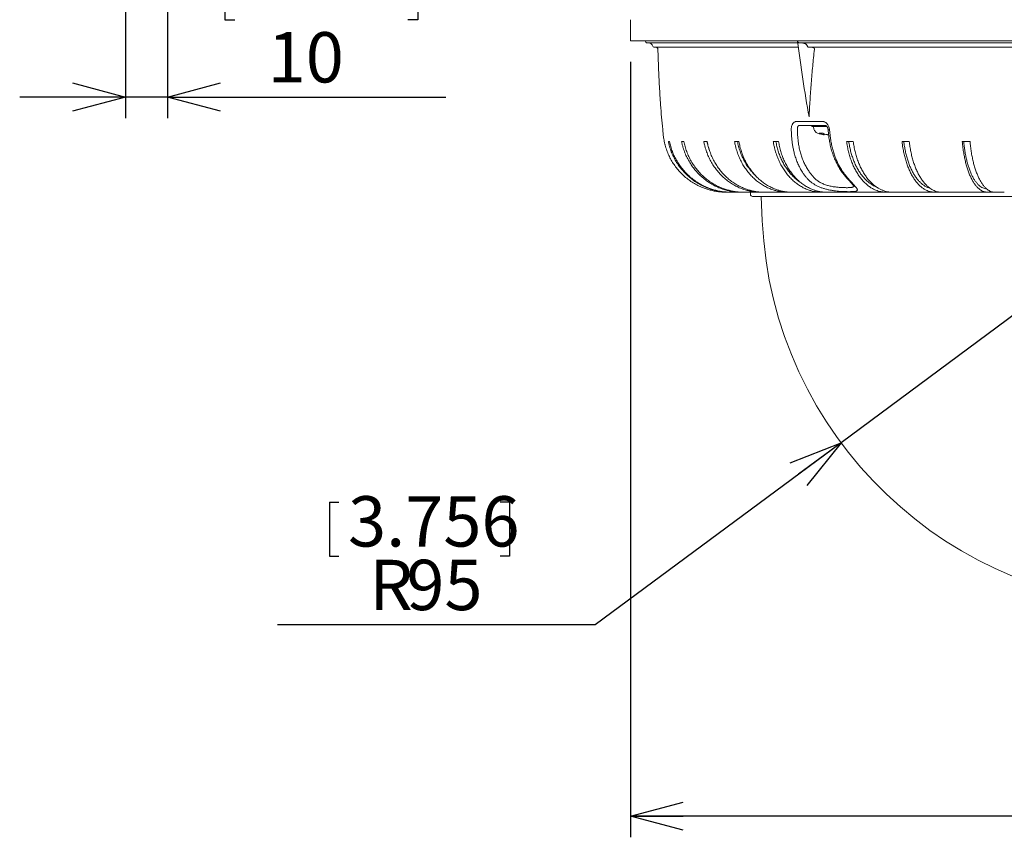
# Model space of a CAD drawing. Units: millimetres. Extents: x 21 to 201, y 9 to 287.
# Drawn here: x 99 to 145, y 160 to 199 of the extents above; entities that cross this region are included whole.
import ezdxf

# ---------------------------------------------------------------- set-up
doc = ezdxf.new("R2010")
doc.units = ezdxf.units.MM
doc.layers.add('WAKU', color=7, linetype='Continuous')
doc.styles.add('SLDTEXTSTYLE0', font='TXT', dxfattribs={"width": 0.7, "bigfont": 'bigfont'})
doc.dimstyles.new('SLDDIMSTYLE0', dxfattribs={"dimtxt": 2.728516, "dimasz": 2.5, "dimexe": 0, "dimexo": 0.0625, "dimgap": 0.682129, "dimtad": 3, "dimdec": 1, "dimlfac": 5, "dimrnd": 1e-09, "dimzin": 12, "dimdsep": 46, "dimtxsty": 'SLDTEXTSTYLE0', "dimblk1": 'OPEN30', "dimblk2": 'OPEN30', "dimsah": 1, "dimcen": 0.09, "dimadec": 0, "dimazin": 3, "dimtfac": 1, "dimtdec": 1, "dimtofl": 0, "dimtmove": 0, "dimatfit": 3, "dimldrblk": 'OPEN30', "dimfxl": 1, "dimfrac": 2, "dimtolj": 1, "dimtzin": 12, "dimarcsym": 0})
doc.dimstyles.new('SLDDIMSTYLE1', dxfattribs={"dimtxt": 2.728516, "dimasz": 2.5, "dimexe": 0, "dimexo": 0.0625, "dimgap": 0.682129, "dimtad": 0, "dimtih": 1, "dimtoh": 1, "dimdec": 0, "dimlfac": 5, "dimrnd": 1e-09, "dimzin": 12, "dimdsep": 46, "dimtxsty": 'SLDTEXTSTYLE0', "dimblk1": 'OPEN30', "dimblk2": 'OPEN30', "dimsah": 1, "dimcen": 0, "dimadec": 0, "dimazin": 3, "dimtfac": 1, "dimtdec": 0, "dimtofl": 0, "dimtmove": 0, "dimatfit": 3, "dimldrblk": 'OPEN30', "dimfxl": 1, "dimfrac": 2, "dimtolj": 1, "dimtzin": 12, "dimarcsym": 0})
doc.dimstyles.new('SLDDIMSTYLE2', dxfattribs={"dimtxt": 2.728516, "dimasz": 2.5, "dimexe": 0, "dimexo": 0.0625, "dimgap": 0.682129, "dimtad": 3, "dimdec": 1, "dimlfac": 5, "dimrnd": 1e-09, "dimzin": 12, "dimdsep": 46, "dimtxsty": 'SLDTEXTSTYLE0', "dimblk1": 'OPEN30', "dimblk2": 'OPEN30', "dimsah": 1, "dimcen": 0.09, "dimadec": 0, "dimazin": 3, "dimtfac": 1, "dimtdec": 1, "dimtmove": 0, "dimatfit": 0, "dimldrblk": 'OPEN30', "dimfxl": 1, "dimfrac": 2, "dimtolj": 1, "dimtzin": 12, "dimarcsym": 0})

# ---------------------------------------------------------------- blocks, each defined once
blk = doc.blocks.new('_OPEN30')
at = {"color": 0, "linetype": 'ByBlock', "lineweight": -2}
for p, q in [((-1, 0.267949), (0, 0)), ((0, 0), (-1, -0.267949)), ((0, 0), (-1, 0))]:
    blk.add_line(p, q, dxfattribs=at)
blk = doc.blocks.new('*D3')
at = {"layer": 'WAKU', "color": 7}
for p, q in [((137.993, 274.362), (137.993, 271.806)), ((137.993, 274.362), (138.432, 274.362)), ((148.27, 274.362), (147.832, 274.362)), ((148.27, 274.362), (148.27, 271.806)), ((137.993, 271.806), (138.432, 271.806)), ((148.27, 271.806), (147.832, 271.806)), ((103.701, 241.624), (103.701, 269.572)), ((178.201, 198.612), (178.201, 269.572)), ((103.701, 268.572), (178.201, 268.572))]:
    blk.add_line(p, q, dxfattribs=at)
at = {"layer": 'WAKU', "color": 7, "xscale": 2.5, "yscale": 2.5, "rotation": 180}
blk.add_blockref('_OPEN30', (103.701, 268.572, 0.02), dxfattribs=at)
at = {"layer": 'WAKU', "color": 7, "xscale": 2.5, "yscale": 2.5}
blk.add_blockref('_OPEN30', (178.201, 268.572, 0.02), dxfattribs=at)
at = {"layer": 'WAKU', "color": 7, "char_height": 2.3813, "attachment_point": 1, "style": 'SLDTEXTSTYLE0'}
for s, insert in [('14.665', (138.871, 274.65)), ('372.5', (139.748, 271.642))]:
    blk.add_mtext(s, dxfattribs=dict(at, insert=insert))
blk = doc.blocks.new('*D4')
at = {"layer": 'WAKU', "color": 7}
for p, q in [((127.601, 196.612), (127.601, 159.932)), ((178.201, 196.612), (178.201, 159.932)), ((149.142, 166.722), (149.142, 164.165)), ((149.142, 166.722), (149.58, 166.722)), ((157.664, 166.722), (157.225, 166.722)), ((157.664, 166.722), (157.664, 164.165)), ((149.142, 164.165), (149.58, 164.165)), ((157.664, 164.165), (157.225, 164.165)), ((178.201, 160.932), (127.601, 160.932))]:
    blk.add_line(p, q, dxfattribs=at)
at = {"layer": 'WAKU', "color": 7, "xscale": 2.5, "yscale": 2.5, "rotation": 180}
blk.add_blockref('_OPEN30', (127.601, 160.932, 0.02), dxfattribs=at)
at = {"layer": 'WAKU', "color": 7, "xscale": 2.5, "yscale": 2.5}
blk.add_blockref('_OPEN30', (178.201, 160.932, 0.02), dxfattribs=at)
at = {"layer": 'WAKU', "color": 7, "char_height": 2.3813, "attachment_point": 1, "style": 'SLDTEXTSTYLE0'}
for s, insert in [('9.961', (150.019, 167.009)), ('%%c', (149.668, 164.001)), ('253', (152.375, 164.001))]:
    blk.add_mtext(s, dxfattribs=dict(at, insert=insert))
blk = doc.blocks.new('*D5')
at = {"layer": 'WAKU', "color": 7}
for p, q in [((152.901, 189.952), (137.566, 178.6)), ((137.566, 178.6), (125.936, 169.991)), ((113.362, 175.781), (113.362, 173.225)), ((113.362, 175.781), (113.8, 175.781)), ((121.884, 175.781), (121.445, 175.781)), ((121.884, 175.781), (121.884, 173.225)), ((113.362, 173.225), (113.8, 173.225)), ((121.884, 173.225), (121.445, 173.225)), ((125.936, 169.991), (110.897, 169.991))]:
    blk.add_line(p, q, dxfattribs=at)
at = {"layer": 'WAKU', "color": 7, "xscale": 2.5, "yscale": 2.5, "rotation": 36.5100907597}
blk.add_blockref('_OPEN30', (137.566, 178.6, 0.02), dxfattribs=at)
at = {"layer": 'WAKU', "color": 7, "attachment_point": 1, "style": 'SLDTEXTSTYLE0'}
for s, insert, char_height in [('3.756', (114.239, 176.069), 2.3813), ('R', (115.242, 173.061), 2.381), ('95', (116.996, 173.061), 2.3813)]:
    blk.add_mtext(s, dxfattribs=dict(at, insert=insert, char_height=char_height))
blk = doc.blocks.new('*D10')
at = {"layer": 'WAKU'}
for p, q in [((103.701, 205.881), (103.701, 193.954)), ((105.701, 204.955), (105.701, 193.954)), ((108.884, 201.781), (108.406, 201.781)), ((108.406, 201.781), (108.406, 198.606)), ((117.071, 201.781), (117.548, 201.781)), ((117.548, 201.781), (117.548, 198.606)), ((108.406, 198.606), (108.884, 198.606)), ((117.548, 198.606), (117.071, 198.606)), ((103.701, 194.954), (98.701, 194.954)), ((105.701, 194.954), (103.701, 194.954)), ((105.701, 194.954), (118.872, 194.954))]:
    blk.add_line(p, q, dxfattribs=at)
at = {"layer": 'WAKU', "xscale": 2.5, "yscale": 2.5}
blk.add_blockref('_OPEN30', (103.701, 194.954, 0.02), dxfattribs=at)
at = {"layer": 'WAKU', "xscale": 2.5, "yscale": 2.5, "rotation": 180}
blk.add_blockref('_OPEN30', (105.701, 194.954, 0.02), dxfattribs=at)
at = {"layer": 'WAKU', "char_height": 2.3813, "attachment_point": 1, "style": 'SLDTEXTSTYLE0'}
for s, insert in [('0.394', (109.48, 201.676, 0.02)), ('10', (110.435, 198.024, 0.02))]:
    blk.add_mtext(s, dxfattribs=dict(at, insert=insert))

msp = doc.modelspace()

# ---------------------------------------------------------------- linework, layer by layer
at = {"color": 7, "linetype": 'Continuous', "lineweight": 15}
for p, q in [((127.601, 198.612), (127.601, 197.612)), ((178.201, 197.612), (127.601, 197.612)), ((135.519, 197.512), (128.401, 197.512)), ((135.545, 197.312), (128.714, 197.312)), ((170.167, 197.512), (135.635, 197.512)), ((169.751, 197.312), (136.052, 197.312)), ((136.833, 193.612), (135.605, 193.612)), ((136.191, 193.612), (136.191, 193.552)), ((136.191, 193.612), (136.833, 193.612)), ((136.906, 193.552), (136.192, 193.552)), ((136.906, 193.552), (136.426, 193.552)), ((136.54, 193.25), (136.682, 193.25)), ((136.767, 193.168), (136.767, 193.211)), ((129.202, 192.852), (129.203, 192.852)), ((129.395, 192.852), (129.449, 192.852)), ((130.022, 192.852), (130.13, 192.852)), ((131.073, 192.852), (131.232, 192.852)), ((132.527, 192.852), (132.734, 192.852)), ((134.358, 192.852), (134.61, 192.852)), ((137.832, 192.852), (138.143, 192.852)), ((140.454, 192.852), (140.796, 192.852)), ((143.306, 192.852), (143.673, 192.852)), ((133.281, 190.451), (133.281, 190.352)), ((133.381, 190.252), (172.421, 190.252)), ((133.788, 190.252), (133.841, 189.092)), ((135.26, 190.452), (134.975, 190.452)), ((136.905, 190.452), (136.224, 190.452)), ((140.002, 190.452), (137.78, 190.452)), ((142.326, 190.452), (140.71, 190.452)), ((144.847, 190.452), (142.909, 190.452))]:
    msp.add_line(p, q, dxfattribs=at)
at = {"color": 7, "linetype": 'Continuous', "lineweight": 0}
msp.add_line((135.459, 193.794), (136.698, 193.794), dxfattribs=at)
at = {"color": 7, "linetype": 'Continuous', "lineweight": 15}
for centre, radius, start, end in [((128.401, 197.612), 0.1, 180, 270), ((216.858, 208.16), 82.034, 187.40022, 189.93128), ((128.461, 197.312), 0.2, 13.3424, 90), ((128.714, 197.372), 0.06, 193.3423, 270), ((128.803, 197.212), 0.1, 1.2316, 90), ((133.381, 190.352), 0.1, 179.9999, 270), ((152.901, 189.952), 19.08, 182.582, 357.418)]:
    msp.add_arc(centre, radius, start, end, dxfattribs=at)
at = {"color": 7, "linetype": 'Continuous', "lineweight": 0}
msp.add_arc((136.985, 193.683), 0.275, 263.8479, 277.6212, dxfattribs=at)
at = {"color": 7, "linetype": 'Continuous', "lineweight": 15}
for points, knots in [([(135.635, 197.512), (135.621, 197.513), (135.593, 197.515), (135.56, 197.527), (135.537, 197.543), (135.522, 197.558), (135.511, 197.575), (135.509, 197.588), (135.508, 197.594)], [0, 0, 0, 0, 0.258596, 0.498407, 0.637859, 0.763228, 0.881271, 1, 1, 1, 1]), ([(128.903, 197.214), (128.911, 196.921), (128.927, 196.335), (128.97, 195.457), (129.02, 194.679), (129.075, 194.001), (129.117, 193.54), (129.152, 193.196), (129.172, 193.005), (129.196, 192.891), (129.204, 192.852)], [0, 0, 0, 0, 0.200963, 0.401958, 0.602953, 0.735596, 0.868254, 0.920538, 0.972855, 1, 1, 1, 1]), ([(135.975, 197.358), (135.972, 197.367), (135.966, 197.392), (135.945, 197.424), (135.917, 197.451), (135.885, 197.473), (135.846, 197.492), (135.789, 197.508), (135.746, 197.511), (135.72, 197.512)], [0, 0, 0, 0, 0.084468, 0.242209, 0.347121, 0.455026, 0.601465, 0.752011, 1, 1, 1, 1]), ([(136.052, 197.312), (136.049, 197.312), (136.035, 197.313), (136.014, 197.317), (135.993, 197.329), (135.98, 197.343), (135.976, 197.353), (135.975, 197.358), (135.975, 197.358)], [0, 0, 0, 0, 0.08285, 0.422458, 0.658608, 0.840057, 0.992972, 1, 1, 1, 1]), ([(136.054, 194.012), (136.068, 194.279), (136.097, 194.812), (136.156, 195.612), (136.224, 196.413), (136.28, 196.947), (136.308, 197.214)], [0, 0, 0, 0, 0.249853, 0.499707, 0.749854, 1, 1, 1, 1]), ([(136.308, 197.214), (136.308, 197.22), (136.309, 197.233), (136.302, 197.253), (136.286, 197.276), (136.256, 197.298), (136.218, 197.31), (136.19, 197.312), (136.178, 197.312)], [0, 0, 0, 0, 0.08561, 0.217744, 0.347912, 0.541772, 0.815402, 1, 1, 1, 1]), ([(136.261, 193.552), (136.266, 193.527), (136.274, 193.476), (136.293, 193.4), (136.335, 193.332), (136.391, 193.278), (136.46, 193.24), (136.559, 193.211), (136.656, 193.185), (136.729, 193.175), (136.752, 193.172)], [0, 0, 0, 0, 0.111731, 0.224102, 0.339012, 0.452943, 0.564692, 0.677476, 0.901316, 1, 1, 1, 1]), ([(136.834, 193.612), (136.834, 193.612), (136.835, 193.612), (136.84, 193.611), (136.847, 193.609), (136.858, 193.603), (136.87, 193.594), (136.883, 193.582), (136.897, 193.566), (136.911, 193.546), (136.924, 193.522), (136.936, 193.495), (136.945, 193.466), (136.952, 193.437), (136.954, 193.418), (136.955, 193.409)], [0, 0, 0, 0, 0.035229, 0.13831, 0.23144, 0.305673, 0.382801, 0.464264, 0.536234, 0.612585, 0.69266, 0.772896, 0.852748, 0.934018, 1, 1, 1, 1]), ([(136.954, 193.409), (136.959, 193.359), (136.969, 193.253), (136.987, 193.105), (137.005, 192.968), (137.025, 192.848), (137.047, 192.73), (137.074, 192.611), (137.104, 192.494), (137.138, 192.378), (137.176, 192.263), (137.217, 192.149), (137.261, 192.037), (137.309, 191.928), (137.36, 191.821), (137.414, 191.718), (137.471, 191.617), (137.531, 191.52), (137.594, 191.425), (137.66, 191.335), (137.727, 191.251), (137.786, 191.18), (137.837, 191.123), (137.878, 191.077), (137.92, 191.032), (137.962, 190.985), (138.004, 190.938), (138.041, 190.897), (138.073, 190.861), (138.101, 190.829), (138.125, 190.8), (138.145, 190.775), (138.16, 190.755), (138.171, 190.74), (138.178, 190.729), (138.181, 190.723), (138.183, 190.72), (138.182, 190.721), (138.182, 190.721)], [0, 0, 0, 0, 0.041938, 0.088934, 0.124472, 0.156889, 0.190987, 0.225104, 0.259287, 0.293598, 0.328103, 0.362863, 0.397809, 0.432698, 0.467421, 0.502062, 0.536702, 0.571405, 0.606239, 0.641418, 0.67474, 0.707471, 0.729578, 0.749573, 0.769533, 0.794251, 0.818553, 0.842231, 0.861806, 0.882288, 0.902688, 0.922495, 0.941502, 0.957549, 0.972505, 0.986375, 0.999251, 1, 1, 1, 1]), ([(136.709, 193.184), (136.68, 193.193), (136.638, 193.206), (136.581, 193.227), (136.554, 193.242), (136.54, 193.25)], [0, 0, 0, 0, 0.4979, 0.749334, 1, 1, 1, 1]), ([(136.682, 193.25), (136.695, 193.242), (136.722, 193.227), (136.779, 193.206), (136.821, 193.193), (136.85, 193.184)], [0, 0, 0, 0, 0.247849, 0.49645, 1, 1, 1, 1]), ([(136.767, 193.168), (136.767, 193.168), (136.768, 193.168), (136.762, 193.169), (136.744, 193.174), (136.72, 193.181), (136.709, 193.184)], [0, 0, 0, 0, 0.057122, 0.268598, 0.680431, 1, 1, 1, 1]), ([(136.85, 193.184), (136.858, 193.182), (136.875, 193.178), (136.904, 193.173), (136.935, 193.17), (136.961, 193.168), (136.976, 193.168), (136.98, 193.168)], [0, 0, 0, 0, 0.229608, 0.459181, 0.689039, 0.918863, 1, 1, 1, 1]), ([(129.203, 192.852), (129.222, 192.77), (129.259, 192.607), (129.341, 192.368), (129.442, 192.137), (129.562, 191.915), (129.699, 191.705), (129.855, 191.506), (130.026, 191.321), (130.212, 191.151), (130.412, 190.997), (130.625, 190.86), (130.849, 190.741), (131.066, 190.649), (131.274, 190.578), (131.47, 190.526), (131.669, 190.486), (131.87, 190.46), (132.206, 190.446), (132.677, 190.451), (133.081, 190.452), (133.282, 190.452)], [0, 0, 0, 0, 0.047877, 0.095927, 0.143982, 0.191867, 0.239727, 0.287756, 0.335786, 0.383646, 0.431762, 0.480051, 0.528339, 0.576455, 0.614947, 0.653579, 0.692244, 0.730848, 0.769317, 0.884655, 1, 1, 1, 1]), ([(129.257, 192.634), (129.251, 192.655), (129.229, 192.727), (129.214, 192.801), (129.203, 192.852)], [0, 0, 0, 0, 0.297091, 1, 1, 1, 1]), ([(132.977, 190.452), (132.818, 190.452), (132.597, 190.451), (132.313, 190.453), (132.124, 190.461), (131.936, 190.478), (131.75, 190.505), (131.545, 190.549), (131.325, 190.617), (131.092, 190.711), (130.867, 190.824), (130.653, 190.955), (130.451, 191.105), (130.262, 191.271), (130.087, 191.453), (129.928, 191.649), (129.786, 191.857), (129.662, 192.078), (129.556, 192.308), (129.481, 192.516), (129.429, 192.698), (129.406, 192.801), (129.395, 192.852)], [0, 0, 0, 0, 0.100345, 0.140121, 0.17999, 0.219827, 0.259568, 0.299237, 0.352034, 0.40502, 0.458005, 0.510802, 0.563599, 0.616585, 0.669571, 0.722368, 0.775164, 0.828148, 0.881133, 0.933929, 0.966965, 1, 1, 1, 1]), ([(129.449, 192.852), (129.468, 192.77), (129.505, 192.607), (129.587, 192.368), (129.686, 192.137), (129.805, 191.915), (129.941, 191.705), (130.095, 191.506), (130.265, 191.321), (130.449, 191.151), (130.647, 190.997), (130.859, 190.86), (131.08, 190.741), (131.296, 190.649), (131.501, 190.578), (131.695, 190.526), (131.892, 190.486), (132.092, 190.46), (132.425, 190.446), (132.891, 190.451), (133.291, 190.452), (133.491, 190.452)], [0, 0, 0, 0, 0.047877, 0.095927, 0.143982, 0.191867, 0.239727, 0.287756, 0.335786, 0.383645, 0.431762, 0.48005, 0.528339, 0.576455, 0.614947, 0.653579, 0.692244, 0.730848, 0.769317, 0.884655, 1, 1, 1, 1]), ([(133.951, 190.452), (133.648, 190.451), (133.284, 190.45), (132.859, 190.453), (132.675, 190.461), (132.493, 190.478), (132.311, 190.505), (132.113, 190.549), (131.899, 190.617), (131.672, 190.711), (131.454, 190.824), (131.245, 190.955), (131.049, 191.105), (130.865, 191.271), (130.694, 191.453), (130.54, 191.649), (130.402, 191.857), (130.281, 192.078), (130.179, 192.308), (130.106, 192.516), (130.055, 192.698), (130.033, 192.801), (130.022, 192.852)], [0, 0, 0, 0, 0.179929, 0.216186, 0.252529, 0.288842, 0.325068, 0.361227, 0.409354, 0.457652, 0.505951, 0.554077, 0.602204, 0.650502, 0.698801, 0.746927, 0.795053, 0.84335, 0.891648, 0.939773, 0.969887, 1, 1, 1, 1]), ([(130.13, 192.852), (130.148, 192.77), (130.184, 192.607), (130.263, 192.368), (130.36, 192.137), (130.475, 191.915), (130.608, 191.705), (130.757, 191.506), (130.922, 191.321), (131.101, 191.151), (131.294, 190.997), (131.5, 190.86), (131.715, 190.741), (131.925, 190.649), (132.125, 190.578), (132.313, 190.526), (132.505, 190.486), (132.698, 190.46), (133.022, 190.446), (133.455, 190.451), (133.823, 190.452), (133.996, 190.452)], [0, 0, 0, 0, 0.048482, 0.097138, 0.1458, 0.19429, 0.242754, 0.29139, 0.340026, 0.38849, 0.437214, 0.486112, 0.53501, 0.583734, 0.622712, 0.661832, 0.700985, 0.740076, 0.779031, 0.895826, 1, 1, 1, 1]), ([(134.817, 190.452), (134.528, 190.451), (134.181, 190.45), (133.775, 190.453), (133.601, 190.461), (133.427, 190.478), (133.254, 190.505), (133.064, 190.549), (132.861, 190.617), (132.645, 190.711), (132.437, 190.824), (132.238, 190.955), (132.051, 191.105), (131.875, 191.271), (131.713, 191.453), (131.566, 191.649), (131.434, 191.857), (131.32, 192.078), (131.222, 192.308), (131.152, 192.516), (131.104, 192.698), (131.083, 192.801), (131.073, 192.852)], [0, 0, 0, 0, 0.179929, 0.216186, 0.252529, 0.288841, 0.325067, 0.361227, 0.409354, 0.457652, 0.505951, 0.554077, 0.602204, 0.650502, 0.698801, 0.746927, 0.795053, 0.84335, 0.891648, 0.939773, 0.969887, 1, 1, 1, 1]), ([(131.223, 192.852), (131.24, 192.775), (131.275, 192.62), (131.324, 192.461), (131.357, 192.381), (131.36, 192.374)], [0, 0, 0, 0, 0.47647, 0.954644, 1, 1, 1, 1]), ([(131.232, 192.852), (131.249, 192.77), (131.283, 192.607), (131.359, 192.368), (131.451, 192.137), (131.561, 191.915), (131.687, 191.705), (131.83, 191.506), (131.987, 191.321), (132.157, 191.151), (132.341, 190.997), (132.537, 190.86), (132.742, 190.741), (132.942, 190.649), (133.132, 190.578), (133.312, 190.526), (133.495, 190.486), (133.679, 190.46), (133.988, 190.446), (134.42, 190.451), (134.79, 190.452), (134.975, 190.452)], [0, 0, 0, 0, 0.047877, 0.095927, 0.143982, 0.191867, 0.239727, 0.287756, 0.335786, 0.383646, 0.431762, 0.480051, 0.528339, 0.576455, 0.614947, 0.653579, 0.692244, 0.730848, 0.769317, 0.884655, 1, 1, 1, 1]), ([(136.016, 190.452), (135.747, 190.451), (135.424, 190.45), (135.046, 190.453), (134.883, 190.461), (134.721, 190.478), (134.56, 190.505), (134.383, 190.549), (134.194, 190.617), (133.992, 190.711), (133.798, 190.824), (133.613, 190.955), (133.439, 191.105), (133.275, 191.271), (133.124, 191.453), (132.987, 191.649), (132.864, 191.857), (132.757, 192.078), (132.666, 192.308), (132.601, 192.516), (132.556, 192.698), (132.537, 192.801), (132.527, 192.852)], [0, 0, 0, 0, 0.179929, 0.216186, 0.252529, 0.288842, 0.325068, 0.361227, 0.409354, 0.457652, 0.505951, 0.554077, 0.602204, 0.650502, 0.698801, 0.746927, 0.795053, 0.84335, 0.891648, 0.939773, 0.969887, 1, 1, 1, 1]), ([(132.667, 192.852), (132.683, 192.775), (132.715, 192.619), (132.784, 192.394), (132.868, 192.175), (132.968, 191.965), (133.083, 191.767), (133.211, 191.58), (133.353, 191.407), (133.456, 191.294), (133.514, 191.244), (133.518, 191.241)], [0, 0, 0, 0, 0.123819, 0.24808, 0.372342, 0.496161, 0.61998, 0.744241, 0.868503, 0.992321, 1, 1, 1, 1]), ([(132.734, 192.852), (132.75, 192.77), (132.782, 192.607), (132.853, 192.368), (132.939, 192.137), (133.041, 191.915), (133.159, 191.705), (133.292, 191.506), (133.438, 191.321), (133.597, 191.151), (133.769, 190.997), (133.951, 190.86), (134.142, 190.741), (134.328, 190.649), (134.506, 190.578), (134.673, 190.526), (134.843, 190.486), (135.015, 190.46), (135.303, 190.446), (135.706, 190.451), (136.051, 190.452), (136.224, 190.452)], [0, 0, 0, 0, 0.047877, 0.095927, 0.143982, 0.191867, 0.239727, 0.287756, 0.335786, 0.383646, 0.431762, 0.480051, 0.528339, 0.576455, 0.614947, 0.653579, 0.692244, 0.730848, 0.769317, 0.884655, 1, 1, 1, 1]), ([(137.529, 190.452), (137.284, 190.451), (136.99, 190.45), (136.647, 190.453), (136.499, 190.461), (136.352, 190.478), (136.205, 190.505), (136.045, 190.549), (135.873, 190.617), (135.69, 190.711), (135.513, 190.824), (135.345, 190.955), (135.187, 191.105), (135.038, 191.271), (134.901, 191.453), (134.776, 191.649), (134.665, 191.857), (134.567, 192.078), (134.485, 192.308), (134.426, 192.516), (134.385, 192.698), (134.367, 192.801), (134.358, 192.852)], [0, 0, 0, 0, 0.179928, 0.216186, 0.252529, 0.288842, 0.325068, 0.361227, 0.409354, 0.457652, 0.505951, 0.554077, 0.602204, 0.650502, 0.698801, 0.746927, 0.795053, 0.84335, 0.891648, 0.939773, 0.969887, 1, 1, 1, 1]), ([(134.485, 192.852), (134.5, 192.775), (134.529, 192.619), (134.592, 192.394), (134.669, 192.175), (134.759, 191.965), (134.863, 191.767), (134.98, 191.58), (135.108, 191.406), (135.248, 191.247), (135.397, 191.104), (135.531, 190.994), (135.618, 190.939), (135.649, 190.919)], [0, 0, 0, 0, 0.094525, 0.189387, 0.28425, 0.378774, 0.473299, 0.568161, 0.663023, 0.757548, 0.852075, 0.946939, 1, 1, 1, 1]), ([(134.61, 192.852), (134.625, 192.77), (134.654, 192.607), (134.718, 192.368), (134.796, 192.137), (134.889, 191.915), (134.996, 191.705), (135.117, 191.506), (135.25, 191.321), (135.394, 191.151), (135.55, 190.997), (135.716, 190.86), (135.889, 190.741), (136.058, 190.649), (136.22, 190.578), (136.372, 190.526), (136.526, 190.486), (136.683, 190.46), (136.944, 190.446), (137.31, 190.451), (137.624, 190.452), (137.78, 190.452)], [0, 0, 0, 0, 0.047877, 0.095927, 0.143982, 0.191867, 0.239727, 0.287756, 0.335785, 0.383646, 0.431762, 0.48005, 0.528339, 0.576455, 0.614947, 0.653579, 0.692244, 0.730848, 0.769317, 0.884655, 1, 1, 1, 1]), ([(140.399, 190.452), (140.201, 190.451), (139.963, 190.45), (139.685, 190.453), (139.566, 190.461), (139.446, 190.478), (139.328, 190.505), (139.198, 190.549), (139.058, 190.617), (138.91, 190.711), (138.767, 190.824), (138.631, 190.955), (138.503, 191.105), (138.382, 191.271), (138.271, 191.453), (138.17, 191.649), (138.08, 191.857), (138.001, 192.078), (137.934, 192.308), (137.887, 192.516), (137.853, 192.698), (137.839, 192.801), (137.832, 192.852)], [0, 0, 0, 0, 0.179929, 0.216186, 0.252529, 0.288842, 0.325068, 0.361227, 0.409354, 0.457652, 0.505951, 0.554077, 0.602203, 0.650502, 0.698801, 0.746927, 0.795053, 0.84335, 0.891648, 0.939773, 0.969887, 1, 1, 1, 1]), ([(137.935, 192.852), (137.947, 192.775), (137.97, 192.619), (138.021, 192.394), (138.083, 192.175), (138.156, 191.965), (138.241, 191.767), (138.335, 191.58), (138.439, 191.406), (138.552, 191.247), (138.673, 191.104), (138.801, 190.977), (138.936, 190.868), (139.075, 190.778), (139.18, 190.722), (139.238, 190.702), (139.248, 190.699)], [0, 0, 0, 0, 0.075678, 0.151626, 0.227574, 0.303252, 0.37893, 0.454878, 0.530826, 0.606504, 0.682183, 0.758133, 0.834083, 0.909762, 0.985474, 1, 1, 1, 1]), ([(138.143, 192.852), (138.155, 192.77), (138.178, 192.607), (138.23, 192.368), (138.293, 192.137), (138.369, 191.915), (138.455, 191.705), (138.553, 191.506), (138.661, 191.321), (138.778, 191.151), (138.904, 190.997), (139.038, 190.86), (139.179, 190.741), (139.316, 190.649), (139.446, 190.578), (139.569, 190.526), (139.695, 190.486), (139.821, 190.46), (140.033, 190.446), (140.329, 190.451), (140.583, 190.452), (140.71, 190.452)], [0, 0, 0, 0, 0.047877, 0.095927, 0.143982, 0.191867, 0.239727, 0.287756, 0.335785, 0.383646, 0.431762, 0.480051, 0.528339, 0.576455, 0.614947, 0.653579, 0.692244, 0.730848, 0.769317, 0.884655, 1, 1, 1, 1]), ([(142.567, 190.452), (142.404, 190.451), (142.208, 190.45), (141.979, 190.453), (141.881, 190.461), (141.783, 190.478), (141.685, 190.505), (141.578, 190.549), (141.463, 190.617), (141.341, 190.711), (141.224, 190.824), (141.112, 190.955), (141.006, 191.105), (140.907, 191.271), (140.815, 191.453), (140.732, 191.649), (140.658, 191.857), (140.593, 192.078), (140.538, 192.308), (140.499, 192.516), (140.471, 192.698), (140.46, 192.801), (140.454, 192.852)], [0, 0, 0, 0, 0.179929, 0.216186, 0.252529, 0.288842, 0.325067, 0.361227, 0.409354, 0.457652, 0.50595, 0.554077, 0.602203, 0.650502, 0.698801, 0.746927, 0.795053, 0.84335, 0.891648, 0.939773, 0.969887, 1, 1, 1, 1]), ([(140.538, 192.852), (140.548, 192.775), (140.568, 192.619), (140.61, 192.394), (140.661, 192.175), (140.721, 191.965), (140.79, 191.767), (140.868, 191.58), (140.954, 191.406), (141.047, 191.247), (141.146, 191.104), (141.252, 190.977), (141.362, 190.868), (141.477, 190.777), (141.596, 190.706), (141.696, 190.66), (141.758, 190.645), (141.778, 190.64)], [0, 0, 0, 0, 0.06885, 0.137947, 0.207043, 0.275893, 0.344743, 0.41384, 0.482936, 0.551786, 0.620638, 0.689736, 0.758833, 0.827685, 0.896566, 0.9657, 1, 1, 1, 1]), ([(140.796, 192.852), (140.806, 192.77), (140.825, 192.607), (140.868, 192.368), (140.92, 192.137), (140.982, 191.915), (141.053, 191.705), (141.134, 191.506), (141.222, 191.321), (141.319, 191.151), (141.422, 190.997), (141.533, 190.86), (141.649, 190.741), (141.761, 190.649), (141.869, 190.578), (141.97, 190.526), (142.073, 190.486), (142.178, 190.46), (142.352, 190.446), (142.596, 190.451), (142.805, 190.452), (142.909, 190.452)], [0, 0, 0, 0, 0.047877, 0.095927, 0.143982, 0.191867, 0.239727, 0.287756, 0.335786, 0.383646, 0.431762, 0.48005, 0.528339, 0.576455, 0.614947, 0.653579, 0.692244, 0.730848, 0.769317, 0.884655, 1, 1, 1, 1]), ([(144.926, 190.452), (144.801, 190.451), (144.651, 190.45), (144.476, 190.453), (144.4, 190.461), (144.325, 190.478), (144.25, 190.505), (144.168, 190.549), (144.08, 190.617), (143.986, 190.711), (143.896, 190.824), (143.81, 190.955), (143.729, 191.105), (143.653, 191.271), (143.583, 191.453), (143.519, 191.649), (143.463, 191.857), (143.413, 192.078), (143.371, 192.308), (143.34, 192.516), (143.319, 192.698), (143.311, 192.801), (143.306, 192.852)], [0, 0, 0, 0, 0.179929, 0.216186, 0.252529, 0.288842, 0.325068, 0.361227, 0.409354, 0.457652, 0.50595, 0.554077, 0.602204, 0.650502, 0.698801, 0.746927, 0.795053, 0.84335, 0.891648, 0.939773, 0.969887, 1, 1, 1, 1]), ([(143.371, 192.852), (143.378, 192.775), (143.393, 192.619), (143.426, 192.394), (143.465, 192.175), (143.511, 191.965), (143.564, 191.767), (143.624, 191.58), (143.689, 191.406), (143.76, 191.247), (143.837, 191.104), (143.918, 190.977), (144.003, 190.868), (144.091, 190.777), (144.181, 190.705), (144.274, 190.653), (144.367, 190.62), (144.428, 190.615), (144.458, 190.613)], [0, 0, 0, 0, 0.062636, 0.125496, 0.188356, 0.250992, 0.313629, 0.376489, 0.439348, 0.501985, 0.564622, 0.627484, 0.690345, 0.752982, 0.815647, 0.87854, 0.941407, 1, 1, 1, 1]), ([(143.673, 192.852), (143.681, 192.77), (143.695, 192.607), (143.728, 192.368), (143.768, 192.137), (143.816, 191.915), (143.87, 191.705), (143.932, 191.506), (144, 191.321), (144.074, 191.151), (144.153, 190.997), (144.238, 190.86), (144.327, 190.741), (144.413, 190.649), (144.496, 190.578), (144.573, 190.526), (144.652, 190.486), (144.732, 190.46), (144.866, 190.446), (145.053, 190.451), (145.213, 190.452), (145.293, 190.452)], [0, 0, 0, 0, 0.047877, 0.095927, 0.143982, 0.191867, 0.239727, 0.287756, 0.335786, 0.383646, 0.431762, 0.48005, 0.528339, 0.576456, 0.614947, 0.653579, 0.692244, 0.730848, 0.769317, 0.884655, 1, 1, 1, 1])]:
    msp.add_open_spline(points, degree=3, knots=knots, dxfattribs=at)
at = {"color": 7, "linetype": 'Continuous', "lineweight": 0}
for points, knots in [([(135.459, 193.794), (135.444, 193.793), (135.413, 193.791), (135.369, 193.773), (135.328, 193.745), (135.293, 193.707), (135.262, 193.659), (135.238, 193.604), (135.222, 193.543), (135.212, 193.478), (135.213, 193.433), (135.213, 193.41)], [0, 0, 0, 0, 0.111238, 0.222263, 0.333286, 0.444581, 0.555877, 0.666975, 0.77807, 0.889037, 1, 1, 1, 1]), ([(137.021, 193.41), (137.028, 193.348), (137.04, 193.224), (137.062, 193.023), (137.096, 192.809), (137.144, 192.585), (137.204, 192.365), (137.275, 192.152), (137.358, 191.947), (137.451, 191.751), (137.555, 191.565), (137.659, 191.404), (137.762, 191.266), (137.861, 191.147), (137.959, 191.037), (138.05, 190.938), (138.13, 190.851), (138.198, 190.775), (138.255, 190.708), (138.299, 190.652), (138.329, 190.604), (138.342, 190.567), (138.338, 190.539), (138.319, 190.517), (138.287, 190.502), (138.241, 190.491), (138.185, 190.484), (138.113, 190.479), (138.024, 190.476), (137.917, 190.476), (137.797, 190.478), (137.666, 190.483), (137.525, 190.491), (137.378, 190.504), (137.226, 190.522), (137.072, 190.546), (136.919, 190.578), (136.77, 190.617), (136.627, 190.664), (136.491, 190.72), (136.363, 190.785), (136.244, 190.857), (136.129, 190.941), (136.02, 191.04), (135.918, 191.152), (135.825, 191.273), (135.728, 191.419), (135.626, 191.593), (135.526, 191.799), (135.439, 192.017), (135.371, 192.228), (135.319, 192.432), (135.281, 192.624), (135.253, 192.82), (135.232, 193.019), (135.22, 193.216), (135.215, 193.346), (135.213, 193.41)], [0, 0, 0, 0, 0.018691, 0.037378, 0.060517, 0.083725, 0.106934, 0.130072, 0.153195, 0.176388, 0.19958, 0.222704, 0.240551, 0.258446, 0.276305, 0.294103, 0.310339, 0.326614, 0.342839, 0.358908, 0.375029, 0.391092, 0.405824, 0.420602, 0.435332, 0.448518, 0.461737, 0.474921, 0.49025, 0.505636, 0.520965, 0.53644, 0.551972, 0.567449, 0.583054, 0.598716, 0.614323, 0.629638, 0.645003, 0.660324, 0.675595, 0.690908, 0.706189, 0.724278, 0.74243, 0.760619, 0.778758, 0.80405, 0.829433, 0.854815, 0.880107, 0.900193, 0.920334, 0.940514, 0.960693, 0.980811, 1, 1, 1, 1]), ([(135.502, 193.421), (135.501, 193.432), (135.5, 193.455), (135.502, 193.487), (135.507, 193.518), (135.516, 193.545), (135.529, 193.568), (135.545, 193.588), (135.563, 193.602), (135.583, 193.611), (135.598, 193.612), (135.605, 193.612)], [0, 0, 0, 0, 0.111659, 0.223325, 0.335027, 0.446727, 0.558079, 0.669417, 0.779719, 0.890011, 1, 1, 1, 1]), ([(135.502, 193.421), (135.505, 193.358), (135.509, 193.243), (135.518, 193.076), (135.53, 192.922), (135.552, 192.742), (135.589, 192.539), (135.643, 192.318), (135.71, 192.106), (135.79, 191.904), (135.883, 191.711), (135.983, 191.538), (136.07, 191.409), (136.14, 191.321), (136.175, 191.277), (136.192, 191.254), (136.192, 191.254)], [0, 0, 0, 0, 0.076547, 0.139138, 0.201739, 0.264277, 0.360408, 0.456541, 0.550222, 0.643904, 0.740308, 0.836713, 0.918187, 0.9591, 0.999995, 1, 1, 1, 1]), ([(137.021, 193.41), (137.018, 193.434), (137.012, 193.48), (136.991, 193.547), (136.964, 193.607), (136.929, 193.661), (136.89, 193.708), (136.845, 193.746), (136.798, 193.773), (136.748, 193.791), (136.715, 193.793), (136.698, 193.794)], [0, 0, 0, 0, 0.116844, 0.227706, 0.33857, 0.448995, 0.559418, 0.669502, 0.779586, 0.889794, 1, 1, 1, 1]), ([(136.192, 191.254), (136.192, 191.254), (136.2, 191.243), (136.207, 191.232), (136.215, 191.222), (136.215, 191.222)], [0, 0, 0, 0, 0.000269, 0.999742, 1, 1, 1, 1]), ([(136.215, 191.222), (136.215, 191.222), (136.235, 191.2), (136.269, 191.157), (136.33, 191.097), (136.394, 191.041), (136.463, 190.988), (136.537, 190.939), (136.616, 190.895), (136.698, 190.855), (136.783, 190.82), (136.873, 190.788), (136.965, 190.761), (137.059, 190.739), (137.154, 190.72), (137.25, 190.704), (137.345, 190.692), (137.437, 190.683), (137.527, 190.676), (137.613, 190.671), (137.696, 190.668), (137.773, 190.666), (137.844, 190.665), (137.91, 190.666), (137.967, 190.668), (138.015, 190.672), (138.055, 190.676), (138.09, 190.682), (138.12, 190.69), (138.144, 190.7), (138.162, 190.714), (138.172, 190.725), (138.173, 190.734), (138.173, 190.736)], [0, 0, 0, 0, 0.000005, 0.035352, 0.070872, 0.104874, 0.138872, 0.17368, 0.208485, 0.24217, 0.275852, 0.310591, 0.345329, 0.379957, 0.414586, 0.450367, 0.486151, 0.521147, 0.556145, 0.592211, 0.628278, 0.663238, 0.698198, 0.734181, 0.770163, 0.800091, 0.830019, 0.860601, 0.891182, 0.923982, 0.95678, 0.990532, 1, 1, 1, 1])]:
    msp.add_open_spline(points, degree=3, knots=knots, dxfattribs=at)

# ---------------------------------------------------------------- dimensions: what is measured, and where the dimension line sits
at = {"layer": 'WAKU', "color": 7}
dim = msp.add_linear_dim(base=(178.201, 268.572), p1=(103.701, 240.624), p2=(178.201, 197.612), dimstyle='SLDDIMSTYLE0', dxfattribs=at)
dim.commit()
dim.dimension.update_dxf_attribs({"geometry": '*D3', "text_midpoint": (143.132, 268.572), "dimtype": 160})
at = {"layer": 'WAKU'}
dim = msp.add_linear_dim(base=(103.701, 194.954), p1=(105.701, 205.955), p2=(103.701, 206.881), dimstyle='SLDDIMSTYLE2', dxfattribs=at)
dim.commit()
dim.dimension.update_dxf_attribs({"geometry": '*D10', "text_midpoint": (112.977, 194.954), "dimtype": 160})
at = {"layer": 'WAKU', "color": 7}
dim = msp.add_linear_dim(base=(127.601, 160.932), p1=(178.201, 197.612), p2=(127.601, 197.612), text='%%c<>', dimstyle='SLDDIMSTYLE0', dxfattribs=at)
dim.commit()
dim.dimension.update_dxf_attribs({"geometry": '*D4', "text_midpoint": (152.901, 160.932), "dimtype": 160})
dim = msp.add_radius_dim(center=(152.901, 189.952), mpoint=(137.566, 178.6), dimstyle='SLDDIMSTYLE1', dxfattribs=at)
dim.commit()
dim.dimension.update_dxf_attribs({"geometry": '*D5', "text_midpoint": (117.623, 172.999), "dimtype": 164})

doc.saveas('drawing.dxf')
